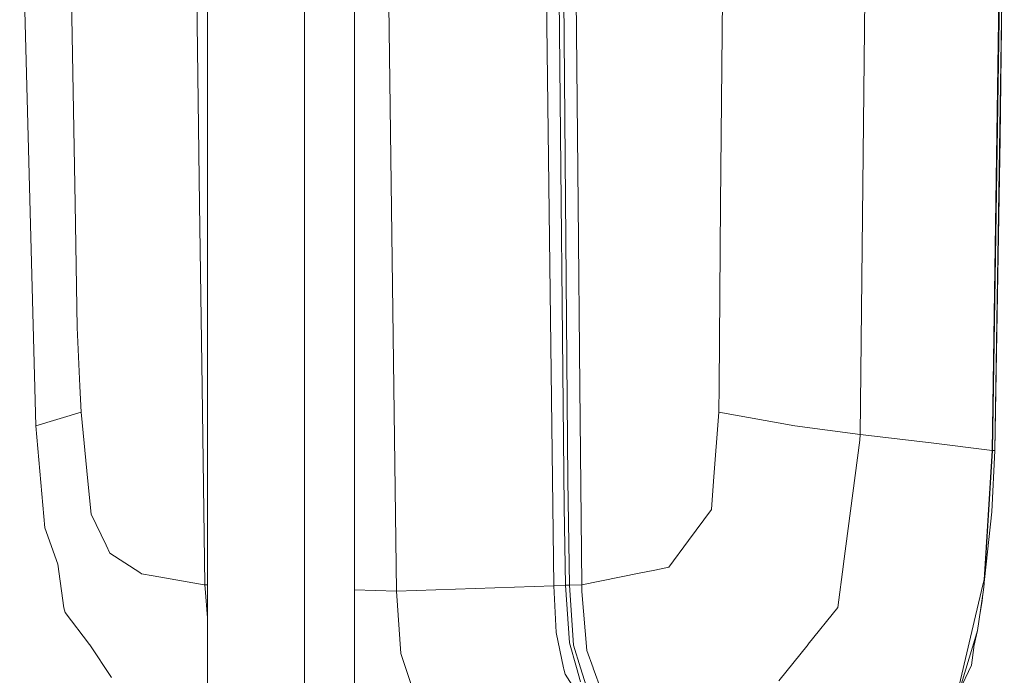
# Model space of a CAD drawing. Units: millimetres. Extents: x -1518 to 1525, y -343 to 4387.
# Drawn here: x -1518 to -1331, y 2481 to 2606 of the extents above; entities that cross this region are included whole.
import ezdxf

# ---------------------------------------------------------------- set-up
doc = ezdxf.new("R2010")
doc.units = ezdxf.units.MM
doc.layers.add('1', color=7, linetype='Continuous', true_color=0xffffff)

msp = doc.modelspace()

# ---------------------------------------------------------------- linework, layer by layer
at = {"layer": '1', "color": 18, "linetype": 'Continuous', "lineweight": 13}
for p, q in [((-1518.450558, 2643.000118), (-1515.38378, 2528.429501)), ((-1509.225905, 2643.000118), (-1507.913411, 2570.703499)), ((-1414.865077, 2513.060801), (-1416.108906, 2642.94409)), ((-1415.199339, 2642.999642), (-1414.144576, 2518.146984)), ((-1412.885249, 2642.999642), (-1412.197173, 2570.61743)), ((-1384.459317, 2642.999642), (-1385.080397, 2570.704453)), ((-1357.235014, 2642.999642), (-1358.540595, 2526.787274)), ((-1331.614077, 2642.99988), (-1333.419144, 2523.770086)), ((-1331.53969, 2642.99988), (-1333.343804, 2523.760311)), ((-1331.09504, 2642.99988), (-1332.899153, 2523.763411)), ((-1331.09504, 2642.99988), (-1331.890166, 2583.104126)), ((-1418.359101, 2624.608748), (-1416.817725, 2498.032086)), ((-1482.688487, 2383.791), (-1482.688487, 2617.488593)), ((-1464.263737, 2382.916358), (-1464.263737, 2617.238774)), ((-1484.208405, 2570.61433), (-1484.833351, 2615.107497)), ((-1454.721987, 2386.356747), (-1454.721987, 2614.553542)), ((-1446.736395, 2496.98066), (-1448.233187, 2608.543865)), ((-1331.890166, 2583.104126), (-1332.899153, 2523.763411)), ((-1507.913411, 2570.703499), (-1507.485926, 2547.158234)), ((-1483.720362, 2535.868399), (-1484.208405, 2570.61433)), ((-1412.197173, 2570.61743), (-1411.866963, 2535.869353)), ((-1385.37842, 2535.986893), (-1385.080397, 2570.704453)), ((-1507.485926, 2547.158234), (-1506.986201, 2535.986893)), ((-1506.986201, 2535.986893), (-1506.766856, 2531.081907)), ((-1483.720362, 2535.868399), (-1483.191788, 2498.223059)), ((-1411.866963, 2535.869353), (-1411.508858, 2498.22282)), ((-1385.37842, 2535.986893), (-1385.42062, 2531.081431)), ((-1506.766856, 2531.081907), (-1515.38378, 2528.429501)), ((-1505.456746, 2517.920963), (-1506.766856, 2531.081907)), ((-1385.42062, 2531.081431), (-1386.416733, 2517.906658)), ((-1385.42062, 2531.081431), (-1370.9746, 2528.429024)), ((-1515.38378, 2528.429501), (-1513.654292, 2509.048454)), ((-1370.974362, 2528.429024), (-1370.9746, 2528.429024)), ((-1370.974362, 2528.429024), (-1358.540595, 2526.787274)), ((-1358.572304, 2525.709145), (-1361.668646, 2502.173178)), ((-1358.540595, 2526.787274), (-1358.572304, 2525.709145)), ((-1358.540595, 2526.787274), (-1345.030606, 2525.213949)), ((-1333.419144, 2523.770086), (-1345.030606, 2525.213949)), ((-1333.419144, 2523.770086), (-1334.941447, 2499.144308)), ((-1333.343804, 2523.760311), (-1334.855855, 2499.219172)), ((-1332.899153, 2523.763411), (-1333.440125, 2512.109749)), ((-1333.343804, 2523.760311), (-1333.419144, 2523.770086)), ((-1332.899153, 2523.763411), (-1333.343804, 2523.760311)), ((-1414.144576, 2518.146984), (-1413.803637, 2498.146527)), ((-1505.456746, 2517.920963), (-1504.83495, 2511.675112)), ((-1386.416733, 2517.906658), (-1386.821806, 2512.549631)), ((-1414.865077, 2513.060801), (-1414.564669, 2498.136751)), ((-1391.160786, 2506.647103), (-1386.821806, 2512.549631)), ((-1502.021372, 2505.746357), (-1504.83495, 2511.675112)), ((-1333.440125, 2512.109749), (-1334.855855, 2499.219172)), ((-1511.207402, 2502.127163), (-1513.654292, 2509.048454)), ((-1502.021372, 2505.746357), (-1501.30564, 2504.238121)), ((-1391.160786, 2506.647103), (-1394.914687, 2501.540892)), ((-1501.30564, 2504.238121), (-1495.599806, 2500.520937)), ((-1510.047019, 2493.812792), (-1511.207402, 2502.127163)), ((-1397.615731, 2501.000635), (-1394.914687, 2501.540892)), ((-1362.762511, 2493.859284), (-1361.675084, 2502.124779)), ((-1361.668646, 2502.173178), (-1361.675084, 2502.124779)), ((-1495.599806, 2500.520937), (-1495.258629, 2500.298493)), ((-1493.063986, 2499.9175), (-1495.258629, 2500.298493)), ((-1493.063986, 2499.9175), (-1483.353436, 2498.232357)), ((-1400.55424, 2500.413172), (-1411.508858, 2498.22282)), ((-1400.55424, 2500.413172), (-1397.615731, 2501.000635)), ((-1483.353436, 2498.232357), (-1483.191788, 2498.223059)), ((-1483.191788, 2498.223059), (-1482.688487, 2498.20927)), ((-1483.191788, 2498.223059), (-1483.172476, 2497.489683)), ((-1483.172476, 2497.489683), (-1482.688487, 2491.939699)), ((-1416.817725, 2498.032086), (-1446.736395, 2496.98066)), ((-1414.564669, 2498.136751), (-1416.817725, 2498.032086)), ((-1416.817725, 2498.032086), (-1416.398108, 2489.156716)), ((-1413.803637, 2498.146527), (-1414.564669, 2498.136751)), ((-1414.564669, 2498.136751), (-1413.852036, 2487.162106)), ((-1411.508858, 2498.22282), (-1413.803637, 2498.146527)), ((-1413.803637, 2498.146527), (-1413.069069, 2486.74082)), ((-1411.508858, 2498.22282), (-1411.485255, 2496.93989)), ((-1335.104287, 2498.457186), (-1336.567461, 2492.282145)), ((-1335.104287, 2498.457186), (-1334.941447, 2499.144308)), ((-1335.066378, 2497.273915), (-1334.942877, 2498.415463)), ((-1334.942877, 2498.415463), (-1334.923565, 2498.5938)), ((-1334.923565, 2498.5938), (-1334.856093, 2499.217264)), ((-1334.855855, 2499.219172), (-1334.856093, 2499.217264)), ((-1446.736395, 2496.98066), (-1454.721987, 2497.264143)), ((-1446.736395, 2496.98066), (-1445.91099, 2485.121481)), ((-1411.485255, 2496.93989), (-1410.537302, 2485.7397)), ((-1335.066378, 2497.273915), (-1336.195767, 2489.544384)), ((-1335.187585, 2496.444373), (-1335.305512, 2495.146267)), ((-1510.047019, 2493.812792), (-1509.776175, 2492.951863)), ((-1362.762511, 2493.859284), (-1368.397772, 2486.885063)), ((-1335.305512, 2495.146267), (-1335.695877, 2492.965627)), ((-1505.154908, 2486.874811), (-1509.776175, 2492.951863)), ((-1336.567461, 2492.282145), (-1340.149224, 2477.164738)), ((-1414.9459, 2482.443802), (-1416.398108, 2489.156716)), ((-1336.195767, 2489.544384), (-1337.160647, 2486.319773)), ((-1336.862147, 2486.450665), (-1336.195767, 2489.544384)), ((-1505.154908, 2486.874811), (-1505.072396, 2486.754107)), ((-1505.112946, 2486.815445), (-1505.154908, 2486.874811)), ((-1505.112946, 2486.815445), (-1500.971138, 2480.550282)), ((-1412.498772, 2482.484572), (-1413.852036, 2487.162106)), ((-1411.727488, 2482.441895), (-1413.069069, 2486.74082)), ((-1374.014437, 2479.933731), (-1368.445694, 2486.825697)), ((-1368.445694, 2486.825697), (-1368.397772, 2486.885063)), ((-1337.160647, 2486.319773), (-1339.653313, 2477.989666)), ((-1336.88122, 2486.308329), (-1337.330163, 2482.942574)), ((-1336.88122, 2486.308329), (-1336.862147, 2486.450665)), ((-1445.91099, 2485.121481), (-1444.654524, 2481.35113)), ((-1410.537302, 2485.7397), (-1409.324229, 2482.395165)), ((-1412.489951, 2482.453816), (-1412.498772, 2482.484572)), ((-1337.330163, 2482.942574), (-1339.653313, 2477.989666)), ((-1444.654524, 2481.35113), (-1443.402112, 2477.593414)), ((-1414.9459, 2482.443802), (-1414.879382, 2482.137196)), ((-1414.673865, 2481.186621), (-1414.879382, 2482.137196)), ((-1410.233796, 2474.306576), (-1414.673865, 2481.186621)), ((-1411.712468, 2479.7666), (-1412.489951, 2482.453816)), ((-1411.721766, 2482.424013), (-1411.727488, 2482.441895)), ((-1410.591185, 2478.801005), (-1411.721766, 2482.424013)), ((-1409.313023, 2482.363932), (-1409.324229, 2482.395165)), ((-1409.313023, 2482.363932), (-1407.743514, 2478.037588))]:
    msp.add_line(p, q, dxfattribs=at)

doc.saveas('drawing.dxf')
